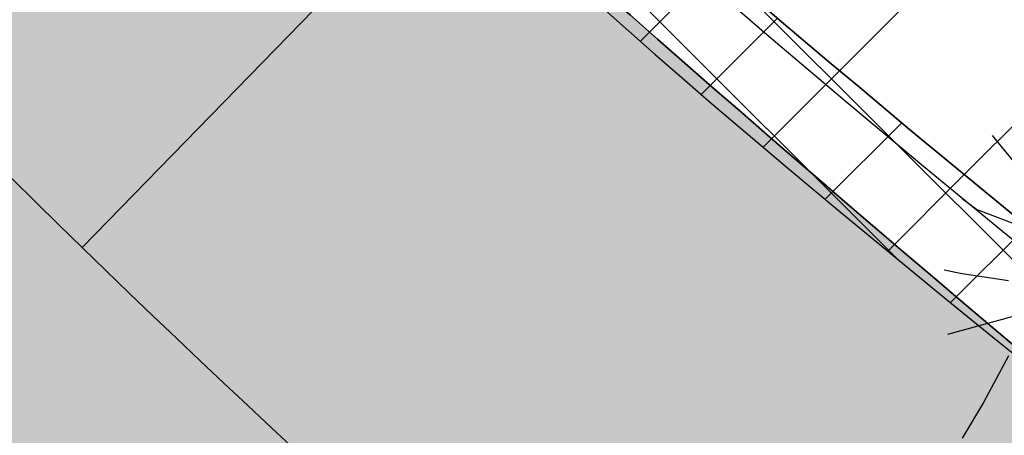
# Model space of a CAD drawing. Extents: x 377846 to 379221, y 1486279 to 1487590.
# Drawn here: x 378801 to 378824, y 1486618 to 1486628 of the extents above; entities that cross this region are included whole.
import ezdxf

# ---------------------------------------------------------------- set-up
doc = ezdxf.new("R2010")
doc.units = 0
doc.header["$MEASUREMENT"] = 0
doc.linetypes.add('CENTER2', pattern=[1.125, 0.75, -0.125, 0.125, -0.125])
doc.linetypes.add('PHANTOM2', pattern=[1.25, 0.625, -0.125, 0.125, -0.125, 0.125, -0.125])
for name, color, linetype in [('APPROXIMATE_EX_ROW', 6, 'PHANTOM2'), ('ash hatch', 110, 'Continuous'), ('CL PARK 2', 1, 'CENTER2'), ('curb length', 4, 'Continuous'), ('removal curb and gutter', 4, 'Continuous'), ('removal landscape', 4, 'Continuous'), ('removal pavement', 2, 'Continuous'), ('removal pavement hatch', 71, 'Continuous'), ('removal sidewalk', 3, 'Continuous'), ('removal sidewalk hatch', 3, 'Continuous'), ('XCURB BACK', 2, 'Continuous'), ('XCURBLIP', 6, 'Continuous'), ('XCURBTOP', 4, 'Continuous'), ('XSW', 10, 'Continuous'), ('XTREED', 1, 'Continuous'), ('XWATERLINE', 4, 'COA_EX_WATER')]:
    doc.layers.add(name, color=color, linetype=linetype)
doc.styles.add('UTIL', font='simplex.shx')
doc.linetypes.add('COA_EX_WATER', pattern='A,0.25,-0.2,["EX-4IN-W",UTIL,S=0.1,R=0,X=-0.1,Y=-0.05],-0.75,0.25,-0.1,0.25,-0.1,0.25,-0.1', length=2.25)
pattern_1 = [(45, (0, 0), (-1.325825214724776, 1.325825214724777), []), (135, (0, 0), (-1.325825214724777, -1.325825214724776), [])]
pattern_2 = [(45, (0, 0), (-2.651650429449553, 2.651650429449553), [])]

# ---------------------------------------------------------------- blocks, each defined once
blk = doc.blocks.new('CG_T15')
for p, q in [((-0.1048503319074587, 0.04762710811831994), (-0.1114464154922903, 0.05572297499029233)), ((-0.1160864508830048, 0.03419675847585779), (-0.1202560963933088, 0.03730757881162816)), ((-0.1026587789006648, 0.02903562473696297), (-0.1160864508830048, 0.03419675847585779)), ((-0.1202560963933088, 0.01553183646122847), (-0.1254151493128397, 0.01659234339387794)), ((-0.1067577524531682, 0.01348152305810757), (-0.1202560963933088, 0.01553183646122847)), ((-0.1057683450439431, 0.003088555118143432), (-0.1244257419036146, -0.002072578620751386)), ((-0.1067577524531682, -0.008294219292292127), (-0.1140369641067522, -0.02179800756802663)), ((-0.1140369641067522, -0.02179800756802663), (-0.1202560963933088, -0.03212027504581272))]:
    blk.add_line(p, q)

msp = doc.modelspace()

# ---------------------------------------------------------------- hatches: boundary and pattern name
at = {"layer": 'ash hatch'}
h = msp.add_hatch(dxfattribs=at)
h.set_pattern_fill('ANSI35', color=256, scale=5, style=0)
h.set_pattern_definition([(216.1493544865739, (378795.61, 1486537.03), (0.7373651747234764, -1.009352564322802), []), (216.1493544865739, (378794.7366411319, 1486537.165993695), (0.7373651747234764, -1.009352564322802), [1.5625, -0.3125, 0, -0.3125])])
edge = h.paths.add_edge_path()
edge.add_line((378683.3046825585, 1486731.765787472), (378669.09, 1486732.49))
edge.add_line((378669.09, 1486732.49), (378650.8926006819, 1486619.228886547))
edge.add_line((378650.8926006819, 1486619.228886547), (378649.311, 1486608.19))
edge.add_arc((378637.0099206273, 1486609.371223335), 12.35766330262844, 252.526510327457, 354.5149339923595, ccw=False)
edge.add_line((378633.2993531624, 1486597.583792258), (378628.8282495369, 1486569.896623371))
edge.add_line((378628.8282495369, 1486569.896623371), (378633.4296004791, 1486569.200544132))
edge.add_line((378633.4296004791, 1486569.200544132), (378638.672, 1486567.87))
edge.add_arc((378631.4021640819, 1486555.106147409), 14.68899068162579, -15.281819886472817, 60.33570145319601, ccw=False)
edge.add_line((378645.5717681752, 1486551.234614498), (378644.8581267247, 1486546.48535678))
edge.add_line((378644.8581267247, 1486546.48535678), (378678.6411632727, 1486541.249441412))
edge.add_arc((378689.8312866675, 1486542.370590305), 11.24614762622385, 73.56164202386913, 185.721424222748, ccw=False)
edge.add_line((378693.0137623273, 1486553.157048719), (378700.2681102749, 1486552.164662033))
edge.add_line((378700.2681102749, 1486552.164662033), (378719.585, 1486549.17))
edge.add_line((378719.585, 1486549.17), (378762.3388785297, 1486542.210760048))
edge.add_line((378762.3388785297, 1486542.210760048), (378795.61, 1486537.03))
edge.add_line((378795.61, 1486537.03), (378869.476, 1486524.78))
edge.add_line((378869.476, 1486524.78), (378870.382, 1486538.74))
edge.add_line((378870.382, 1486538.74), (378849.543, 1486542.93))
edge.add_line((378849.543, 1486542.93), (378781.002, 1486555.935))
edge.add_line((378781.002, 1486555.935), (378704.622, 1486570.465))
edge.add_line((378704.622, 1486570.465), (378685.5, 1486574.17))
edge.add_arc((378689.3144014703, 1486600.604714525), 26.70849659930754, 180.7408150740693, 261.78916925470025, ccw=False)
edge.add_line((378662.6081373519, 1486600.259392308), (378664.269, 1486613.59))
edge.add_line((378664.269, 1486613.59), (378672.4205725772, 1486663.357871044))
edge.add_line((378672.4205725772, 1486663.357871044), (378683.3046825585, 1486731.765787472))
at = {"layer": 'removal curb and gutter'}
h = msp.add_hatch(dxfattribs=at)
h.set_pattern_fill('ANSI37', color=256, scale=15, style=0)
h.set_pattern_definition(pattern_1)
edge = h.paths.add_edge_path()
edge.add_line((378712.7693157926, 1486786.243818613), (378710.407735342, 1486785.423490766))
edge.add_arc((379175.2706965634, 1486946.900111915), 492.1100201104251, 199.1553823959568, 202.6917854024414)
edge.add_arc((378905.2904559316, 1486830.698455751), 198.2240305899815, 201.8085467808682, 206.8766640621643)
edge.add_arc((379036.4024155242, 1486887.61095975), 341.0081495852533, 205.4471696987422, 210.4973589172882)
edge.add_line((378742.5718722244, 1486714.549785861), (378742.5651972843, 1486714.543304233))
edge.add_arc((379045.987626042, 1486895.048507692), 353.0542433523712, 210.7483023544739, 221.0336939747436)
edge.add_arc((379092.4193867923, 1486941.667934414), 418.7107946232177, 221.6745985899846, 228.9133688641276)
edge.add_arc((379050.2125409922, 1486899.761148689), 359.4120106974404, 229.5942305842744, 237.7169336973624)
edge.add_arc((379041.9216839715, 1486887.117027716), 344.2943490687759, 237.759535518655, 247.0833353704335)
edge.add_arc((379041.6407001312, 1486877.159011157), 335.0324282707493, 246.464458118312, 252.8345355770971)
edge.add_arc((379050.7039623733, 1486909.276954776), 368.3954959308565, 252.9619887721224, 260.2019806706971)
edge.add_arc((378991.0079159488, 1486567.891097118), 21.84256228242766, 262.1167471855927, 344.3744980071451)
edge.add_line((379012.0432377831, 1486562.007835915), (379009.635630841, 1486562.681207144))
edge.add_arc((378991.0079159488, 1486567.891097118), 19.34256228235173, 262.23695138040154, 344.3744980074384, ccw=False)
edge.add_arc((379050.7039623735, 1486909.276954776), 365.8954959308226, 252.9624242616357, 260.19525101797313, ccw=False)
edge.add_arc((379041.6407001315, 1486877.159011157), 332.5324282714201, 246.4621312473721, 252.8340565577597, ccw=False)
edge.add_arc((379041.9163665998, 1486887.106856433), 341.7829100425538, 237.7596914661182, 247.08575543983682, ccw=False)
edge.add_arc((379050.2125409936, 1486899.761148689), 356.9120106982331, 229.5966145786813, 237.7169336971901, ccw=False)
edge.add_arc((379092.4193867935, 1486941.667934415), 416.2107946244923, 221.6765239678019, 228.911323510502, ccw=False)
edge.add_arc((379045.9876260408, 1486895.048507692), 350.5542433514969, 211.0707299981249, 221.0314092632578, ccw=False)
edge.add_line((378745.7271027162, 1486714.128924273), (378746.377, 1486714.76))
edge.add_line((378746.377, 1486714.76), (378744.368, 1486717.92))
edge.add_line((378744.368, 1486717.92), (378743.7048087406, 1486717.564265225))
edge.add_arc((379036.4024155241, 1486887.61095975), 338.5081495854779, 205.4418837257638, 210.1550342484056, ccw=False)
edge.add_arc((378905.2904559344, 1486830.698455751), 195.724030592453, 201.802916542054, 206.8857818953883, ccw=False)
edge.add_arc((379175.2706965625, 1486946.900111917), 489.6100201103829, 199.1553823962257, 202.6940446863447, ccw=False)
h = msp.add_hatch(dxfattribs=at)
h.set_pattern_fill('ANSI37', color=256, scale=15, style=0)
h.set_pattern_definition(pattern_1)
edge = h.paths.add_edge_path()
edge.add_arc((378686.2375677842, 1486599.740234694), 23.58541185906373, 169.1227523642017, 221.1758207628334)
edge.add_arc((378690.2071051223, 1486601.96641262), 28.05458577215856, 219.2601909308055, 260.5360958211821)
edge.add_line((378685.5941955692, 1486574.293667033), (378723.2887676294, 1486566.907088488))
edge.add_line((378723.2887676294, 1486566.907088488), (378747.8009077844, 1486562.254974215))
edge.add_line((378747.8009077844, 1486562.254974215), (378773.5463372899, 1486557.505079457))
edge.add_line((378773.5463372899, 1486557.505079457), (378827.8526064332, 1486547.1665512))
edge.add_line((378827.8526064332, 1486547.1665512), (378851.6496543048, 1486542.586926773))
edge.add_line((378851.6496543048, 1486542.586926773), (378865.1411424451, 1486539.986832749))
edge.add_line((378865.1411424451, 1486539.986832749), (378870.4796501395, 1486538.964489864))
edge.add_arc((378870.9775728478, 1486542.894764462), 3.961689720039254, 262.7797176297672, 421.6241074240463)
edge.add_arc((379033.0381140201, 1486877.320612612), 367.6660114481459, 238.1526793579954, 244.17263996079168, ccw=False)
edge.add_arc((379022.9260403202, 1486863.656432257), 350.725877269639, 229.0482228925659, 238.3780832145898, ccw=False)
edge.add_arc((379020.8839297416, 1486869.890594994), 354.1405811839834, 221.0085734354725, 229.9588612060403, ccw=False)
edge.add_arc((379070.8472840969, 1486911.997344354), 419.4739827243492, 212.120054493496, 220.8705743008129, ccw=False)
edge.add_arc((378973.1857007457, 1486856.980354111), 307.5548170546606, 204.0290600007793, 213.1131133414372, ccw=False)
edge.add_arc((378686.8781320197, 1486730.537288748), 5.538805212779853, 12.5842189556532, 74.83032855220698)
edge.add_arc((378687.7944279774, 1486731.341992739), 4.572285515141703, 83.30457498245494, 176.0757251364602)
edge.add_line((378683.232862767, 1486731.654910722), (378680.7539074192, 1486715.072307096))
edge.add_line((378680.7539074192, 1486715.072307096), (378678.7443283039, 1486702.417551929))
edge.add_line((378678.7443283039, 1486702.417551929), (378674.4558528121, 1486676.414668815))
edge.add_line((378674.4558528121, 1486676.414668815), (378670.3852923423, 1486650.301073273))
edge.add_line((378670.3852923423, 1486650.301073273), (378665.9950798258, 1486623.079755582))
edge.add_line((378665.9950798258, 1486623.079755582), (378663.0758979025, 1486604.190931365))
edge = h.paths.add_edge_path(flags=16)
edge.add_arc((378686.2375677842, 1486599.740234694), 21.08541185907191, 169.0021944310383, 221.288865524699)
edge.add_arc((378690.2071051221, 1486601.96641262), 25.55458577202569, 219.1660395174104, 260.6136482575135)
edge.add_line((378686.0393834725, 1486576.7539762), (378723.7622231598, 1486569.361858368))
edge.add_line((378723.7622231598, 1486569.361858368), (378748.2607763772, 1486564.712322735))
edge.add_line((378748.2607763772, 1486564.712322735), (378774.006901488, 1486559.962299642))
edge.add_line((378774.006901488, 1486559.962299642), (378828.3225983727, 1486549.621976583))
edge.add_line((378828.3225983727, 1486549.621976583), (378852.1220980014, 1486545.041880328))
edge.add_line((378852.1220980014, 1486545.041880328), (378865.6127981897, 1486542.441938248))
edge.add_line((378865.6127981897, 1486542.441938248), (378870.853268647, 1486541.438369837))
edge.add_arc((378870.9775728481, 1486542.894764462), 1.461689720102634, 265.121592065386, 419.9798391186578)
edge.add_arc((379033.0381140177, 1486877.320612612), 370.166011446522, 238.1534404552017, 244.1619148796579, ccw=False)
edge.add_arc((379022.9260403216, 1486863.656432257), 353.2258772707978, 229.0514455924061, 238.3772854865129, ccw=False)
edge.add_arc((379020.8839297418, 1486869.890594994), 356.6405811840175, 221.008089625907, 229.9556694711328, ccw=False)
edge.add_arc((379070.8472840952, 1486911.997344354), 421.9739827229331, 212.1229946890226, 220.870982979917, ccw=False)
edge.add_arc((378973.1857007457, 1486856.980354111), 310.0548170546762, 203.9756857726111, 213.1091075250863, ccw=False)
edge.add_arc((378686.8781320195, 1486730.537288748), 3.038805212931276, 8.565925672680557, 71.1581391835438)
edge.add_arc((378687.7944279774, 1486731.341992739), 2.072285515043275, 88.19955395467775, 178.3000403342918)
edge.add_line((378685.7230545144, 1486731.403468209), (378683.2247520305, 1486714.691444789))
edge.add_line((378683.2247520305, 1486714.691444789), (378681.212220614, 1486702.018098341))
edge.add_line((378681.212220614, 1486702.018098341), (378676.9243249937, 1486676.018731239))
edge.add_line((378676.9243249937, 1486676.018731239), (378672.8544480229, 1486649.909520503))
edge.add_line((378672.8544480229, 1486649.909520503), (378668.4644946706, 1486622.689809748))
edge.add_line((378668.4644946706, 1486622.689809748), (378665.5394002523, 1486603.76272821))
at = {"layer": 'removal landscape'}
h = msp.add_hatch(dxfattribs=at)
h.set_pattern_fill('DOTS', color=256, scale=20, style=0)
h.set_pattern_definition([(0, (0, 0), (0.625, 1.25), [0, -1.25])])
edge = h.paths.add_edge_path()
edge.add_arc((378686.2375677842, 1486599.740234694), 21.08541185907191, 169.0021944310383, 221.288865524699)
edge.add_arc((378690.2071051221, 1486601.96641262), 25.55458577202569, 219.1660395174104, 260.6136482575135)
edge.add_line((378686.0393834725, 1486576.7539762), (378723.7622231598, 1486569.361858368))
edge.add_line((378723.7622231598, 1486569.361858368), (378748.2607763772, 1486564.712322735))
edge.add_line((378748.2607763772, 1486564.712322735), (378774.006901488, 1486559.962299642))
edge.add_line((378774.006901488, 1486559.962299642), (378828.3225983727, 1486549.621976583))
edge.add_line((378828.3225983727, 1486549.621976583), (378852.1220980014, 1486545.041880328))
edge.add_line((378852.1220980014, 1486545.041880328), (378865.6127981897, 1486542.441938248))
edge.add_line((378865.6127981897, 1486542.441938248), (378870.853268647, 1486541.438369837))
edge.add_arc((378870.9775728481, 1486542.894764462), 1.461689720102634, 265.121592065386, 419.9798391186578)
edge.add_arc((379033.0381140177, 1486877.320612612), 370.166011446522, 238.1534404552017, 244.1619148796579, ccw=False)
edge.add_arc((379022.9260403216, 1486863.656432257), 353.2258772707978, 229.0514455924061, 238.3772854865129, ccw=False)
edge.add_arc((379020.8839297418, 1486869.890594994), 356.6405811840175, 221.008089625907, 229.9556694711328, ccw=False)
edge.add_arc((379070.8472840952, 1486911.997344354), 421.9739827229331, 212.1229946890226, 220.870982979917, ccw=False)
edge.add_arc((378973.1857007457, 1486856.980354111), 310.0548170546762, 203.9756857726111, 213.1091075250863, ccw=False)
edge.add_arc((378686.8781320195, 1486730.537288748), 3.038805212931276, 8.565925672680557, 71.1581391835438)
edge.add_arc((378687.7944279774, 1486731.341992739), 2.072285515043275, 88.19955395467775, 178.3000403342918)
edge.add_line((378685.7230545144, 1486731.403468209), (378683.2247520305, 1486714.691444789))
edge.add_line((378683.2247520305, 1486714.691444789), (378681.212220614, 1486702.018098341))
edge.add_line((378681.212220614, 1486702.018098341), (378676.9243249937, 1486676.018731239))
edge.add_line((378676.9243249937, 1486676.018731239), (378672.8544480229, 1486649.909520503))
edge.add_line((378672.8544480229, 1486649.909520503), (378668.4644946706, 1486622.689809748))
edge.add_line((378668.4644946706, 1486622.689809748), (378665.5394002523, 1486603.76272821))
edge = h.paths.add_edge_path(flags=16)
edge.add_arc((379072.0582141147, 1486914.741590378), 430.5925912237506, 216.5919786923788, 224.7440149376991)
edge.add_arc((379044.0635762122, 1486895.309174322), 397.0737874744313, 225.596038401312, 233.7820179943384)
edge.add_arc((378958.068542302, 1486764.23043474), 240.6471812028364, 231.8601721254905, 239.1786904036884)
edge.add_line((378834.77, 1486557.57), (378832.0410580002, 1486548.906377378))
edge.add_line((378832.0410580002, 1486548.906377378), (378850.072934888, 1486545.436231656))
edge.add_line((378850.072934888, 1486545.436231656), (378852.1220980014, 1486545.041880328))
edge.add_line((378852.1220980014, 1486545.041880328), (378865.6127981897, 1486542.441938248))
edge.add_line((378865.6127981897, 1486542.441938248), (378870.853268647, 1486541.438369837))
edge.add_arc((378870.9775728481, 1486542.894764462), 1.461689720102634, 265.121592065386, 419.9798391186578)
edge.add_arc((379033.0381140177, 1486877.320612612), 370.166011446522, 238.1534404552017, 244.1619148796579, ccw=False)
edge.add_arc((379022.9260403216, 1486863.656432257), 353.2258772707978, 229.0514455924061, 238.3772854865129, ccw=False)
edge.add_arc((379020.8839297418, 1486869.890594994), 356.6405811840175, 221.008089625907, 229.9556694711328, ccw=False)
edge.add_arc((379070.8472840952, 1486911.997344354), 421.9739827229331, 212.1229946890226, 220.870982979917, ccw=False)
edge.add_arc((378973.1857007457, 1486856.980354111), 310.0548170546762, 203.9756857726111, 213.1091075250863, ccw=False)
edge.add_arc((378686.8781320195, 1486730.537288748), 3.038805212931276, 8.565925672680557, 71.1581391835438)
edge.add_arc((378687.7944279774, 1486731.341992739), 2.072285515043275, 88.19955395467775, 178.3000403342918)
edge.add_line((378685.7230545144, 1486731.403468209), (378683.2247520305, 1486714.691444789))
edge.add_line((378683.2247520305, 1486714.691444789), (378683.0492015137, 1486713.585965143))
edge.add_line((378683.0492015137, 1486713.585965143), (378685.278, 1486713.21))
edge.add_line((378685.278, 1486713.21), (378685.67, 1486714.59))
edge.add_line((378685.67, 1486714.59), (378687.628, 1486714.31))
edge.add_line((378687.628, 1486714.31), (378687.552, 1486713.08))
edge.add_line((378687.552, 1486713.08), (378692.452, 1486711.82))
edge.add_arc((379090.7548612037, 1486925.298390735), 451.9050702901915, 208.1899737928868, 216.2535512929805)
at = {"layer": 'removal pavement hatch'}
h = msp.add_hatch(dxfattribs=at)
h.set_pattern_fill('HONEY', color=256, scale=10, style=0)
h.set_pattern_definition([(0, (0, 0), (1.875, 1.08253175), [1.25, -2.5]), (120, (0, 0), (-1.874999995903225, 1.082531757095823), [1.25, -2.5]), (59.99999999999999, (0, 0), (4.096775418904741e-09, 2.165063507095823), [-2.5, 1.25])])
edge = h.paths.add_edge_path(flags=16)
edge.add_arc((378599.2025312208, 1487034.911458641), 8.399453597765064, 221.3720707993746, 308.8965106216164, ccw=False)
edge.add_arc((378349.9628393204, 1486815.382406261), 323.7352011118793, 41.37347037155244, 48.05777762431873)
edge.add_arc((378319.5904102934, 1486787.723944072), 364.6315570750148, 47.41269874453357, 52.10114548911451)
edge.add_line((378543.5724268914, 1487075.453380619), (378533.9136252489, 1487082.993026343))
edge.add_arc((378536.4028233398, 1487085.933823323), 3.852842329114933, 123.29942295473671, 229.7542031704608, ccw=False)
edge.add_arc((378536.1862041086, 1487084.92923787), 4.631861235832185, 49.23070549310148, 114.19918737511821, ccw=False)
edge.add_line((378539.2108781745, 1487088.437155387), (378548.3690698494, 1487081.65701334))
edge.add_line((378548.3690698494, 1487081.65701334), (378558.6895232658, 1487073.753602886))
edge.add_line((378558.6895232658, 1487073.753602886), (378575.069860016, 1487061.459112001))
edge.add_line((378575.069860016, 1487061.459112001), (378587.8759328105, 1487052.154699735))
edge.add_line((378587.8759328105, 1487052.154699735), (378602.2730927481, 1487041.182978597))
edge.add_arc((378598.0095760038, 1487033.855607578), 8.477496155957066, -40.283426095237814, 59.80651316284411, ccw=False)
edge = h.paths.add_edge_path(flags=16)
edge.add_arc((378721.9062618157, 1487078.401901835), 125.6947439382305, 217.3936548912722, 222.7218369782994)
edge.add_arc((378690.1194900181, 1487048.387833716), 81.98109534259585, 222.383146494798, 233.3784052039226)
edge.add_arc((378669.5692393289, 1487019.948822685), 46.89973156219923, 232.8027852344846, 244.3228011040355)
edge.add_arc((378686.7243111976, 1487067.104359497), 96.95947638237045, 247.2618827499581, 259.2118208990722)
edge.add_arc((378633.5238031251, 1486765.121201963), 209.6877668630201, 77.05278187608678, 80.37716476423589, ccw=False)
edge.add_arc((378671.7667018264, 1486922.070638605), 48.20603219034096, 63.53796458270631, 79.55620807799107, ccw=False)
edge.add_line((378693.247537566, 1486965.226116073), (378701.5005732651, 1486961.675513217))
edge.add_arc((378698.8022683017, 1486956.61488843), 5.735047768696186, -94.2215298749415, 61.933638888920996, ccw=False)
edge.add_line((378698.380094517, 1486950.895400498), (378687.9168207204, 1486953.757104076))
edge.add_line((378687.9168207204, 1486953.757104076), (378676.3596403898, 1486957.12075359))
edge.add_arc((378703.5272828655, 1487062.571851499), 108.8945124787125, 248.6295334444469, 255.5529091253477, ccw=False)
edge.add_arc((378736.0777595479, 1487103.899916397), 159.971103930323, 234.7220021050868, 243.158295866364, ccw=False)
edge.add_arc((378723.4272450003, 1487081.143530047), 134.1170371999519, 226.6011781753588, 233.5191322416903, ccw=False)
edge.add_arc((378735.8472514419, 1487092.987399319), 151.2587043521208, 218.6773412480625, 226.2653230353639, ccw=False)
edge.add_arc((378621.1853951464, 1487000.758772384), 4.122397765098532, 150.9929483550975, 213.8803870004269, ccw=False)
edge.add_arc((378619.4642069947, 1487000.158812897), 3.210065773166846, 36.51724540247318, 125.93972347378991, ccw=False)
edge = h.paths.add_edge_path()
edge.add_arc((378518.3892159621, 1487096.07654077), 109.7415344124194, 279.993302436296, 284.7547677372139)
edge.add_line((378546.3384552837, 1486989.95376095), (378537.433, 1486988))
edge = h.paths.add_edge_path()
edge.add_arc((378524.9227086528, 1487052.479883336), 52.34089945156543, 267.9791030052618, 286.6366764341505)
edge.add_arc((378523.0769595155, 1487066.872484215), 66.70094596351629, 269.99999999684997, 284.6157794417361, ccw=False)
edge = h.paths.add_edge_path()
edge.add_arc((378478.6168158692, 1486978.510421791), 4.277042367932707, 87.2379111672609, 128.3459313068136)
edge.add_line((378475.9633047793, 1486981.864817462), (378476.2859999998, 1486980.390000001))
edge.add_arc((378478.2208887084, 1486979.756047913), 2.036096649064278, 75.80680691222261, 161.8589967170852, ccw=False)
edge.add_arc((378491.3496371538, 1487166.687408527), 185.3881081968262, 266.0937154470821, 270.8562577693555)
edge.add_arc((378484.8318189622, 1487280.264111885), 299.0883688406557, 271.7796183564295, 277.8240045938074)
edge.add_arc((378504.162197442, 1487157.553627581), 174.9058534592253, 277.0227905629453, 281.2134798479382)
edge.add_line((378538.1752874859, 1486985.986826364), (378537.8818119136, 1486986.782767689))
edge.add_arc((378513.7787306741, 1487111.028797249), 126.562373502898, 275.2824511970172, 280.9787135270506, ccw=False)
edge.add_arc((378484.8327369356, 1487280.248331598), 298.0225670562997, 274.8052712414079, 277.8294444748892, ccw=False)
edge.add_arc((378491.3512320059, 1487166.96258207), 184.6132324809004, 268.48021021344186, 275.7346131436723, ccw=False)
edge.add_line((378486.454878258, 1486982.41429211), (378478.8229217267, 1486982.782495268))
edge = h.paths.add_edge_path()
edge.add_line((378699.2118198221, 1486922.22782568), (378713.8321006763, 1487009.474402644))
edge.add_arc((378702.145416423, 1487012.483809305), 12.0679375739831, 231.4145613444529, 345.55964192400705, ccw=False)
edge.add_line((378694.6188735523, 1487003.050555906), (378668.96, 1487022.25))
edge.add_line((378668.96, 1487022.25), (378647.143, 1487038.49))
edge.add_line((378647.143, 1487038.49), (378626.976, 1487053.36))
edge.add_line((378626.976, 1487053.36), (378623.542, 1487055.86))
edge.add_line((378623.542, 1487055.86), (378598.856, 1487073.85))
edge.add_line((378598.856, 1487073.85), (378572.703, 1487093.07))
edge.add_line((378572.703, 1487093.07), (378558.101, 1487103.77))
edge.add_line((378558.101, 1487103.77), (378544.455738948, 1487084.554194391))
edge.add_line((378544.455738948, 1487084.554194391), (378538.5640650517, 1487079.362900177))
edge.add_line((378538.5640650517, 1487079.362900177), (378517.0480000032, 1487055.119999998))
edge.add_arc((378379.5902528816, 1486859.750348872), 238.8805827701909, 41.71896771552582, 54.87063227085798, ccw=False)
edge.add_line((378557.894999998, 1487018.720000002), (378560.6867847485, 1487015.598614394))
edge.add_line((378560.6867847485, 1487015.598614394), (378555.597, 1487007.04))
edge.add_line((378555.597, 1487007.04), (378563.248, 1486995.49))
edge.add_line((378563.248, 1486995.49), (378574.7859868341, 1486999.83484662))
edge.add_line((378574.7859868341, 1486999.83484662), (378577.08, 1486997.27))
edge.add_line((378577.08, 1486997.27), (378583.401, 1486989.47))
edge.add_line((378583.401, 1486989.47), (378592.5330000057, 1486977.339999993))
edge.add_arc((378436.1610018426, 1486857.648776038), 196.921788792565, 30.414238925512905, 37.43138977478708, ccw=False)
edge.add_arc((378216.8617487626, 1486732.796409508), 449.2615609439129, 29.820724860104917, 29.987169374721475, ccw=False)
edge.add_arc((378602.8530455091, 1486954.611889719), 4.104895926482333, -39.853063142023984, 22.89251591331771, ccw=False)
edge.add_arc((378602.8128253134, 1486955.267458808), 4.580829980746569, 257.2263017292978, 314.1636256005924, ccw=False)
edge.add_line((378601.8000000014, 1486950.8), (378597.903, 1486935.61))
edge.add_line((378597.903, 1486935.61), (378609.2130000003, 1486933.74))
edge.add_arc((378603.406606678, 1486911.06110082), 23.41039665278531, 42.113601948491976, 75.63925240319219, ccw=False)
edge.add_arc((378608.1376031326, 1486913.319925493), 18.44693183435441, 33.680743764107206, 46.768325463884025, ccw=False)
edge.add_arc((378589.7986615555, 1486897.436082359), 42.62520638507105, 20.968876337362474, 37.78056233605088, ccw=False)
edge.add_arc((378138.3911370183, 1486709.280981737), 531.660002446141, 19.202713231453572, 22.494344494868812, ccw=False)
edge.add_line((378640.4700000006, 1486884.149999998), (378644.239, 1486872.83))
edge.add_line((378644.239, 1486872.83), (378653.406, 1486843.89))
edge.add_line((378653.406, 1486843.89), (378659.448, 1486825.74))
edge.add_line((378659.448, 1486825.74), (378662.389, 1486816.85))
edge.add_line((378662.389, 1486816.85), (378668.621, 1486797.16))
edge.add_line((378668.621, 1486797.16), (378669.888, 1486794.43))
edge.add_line((378669.888, 1486794.43), (378671.362, 1486790.09))
edge.add_line((378671.362, 1486790.09), (378671.891, 1486786.74))
edge.add_line((378671.891, 1486786.74), (378674.334, 1486772.06))
edge.add_arc((378641.3989655375, 1486769.391353997), 33.04297454124863, -6.274541117001775, 4.632417811823927, ccw=False)
edge.add_line((378674.2439999998, 1486765.779999999), (378671.645, 1486748.9))
edge.add_line((378671.645, 1486748.9), (378669.09, 1486732.49))
edge.add_line((378669.09, 1486732.49), (378683.3046825585, 1486731.765787472))
edge.add_line((378683.3046825585, 1486731.765787472), (378683.899, 1486735.42))
edge.add_line((378683.899, 1486735.42), (378690.048, 1486736.6))
edge.add_arc((378945.7186091063, 1486847.17254201), 278.5565425676908, 203.3875391648515, 208.2000645259975)
edge.add_arc((379093.7685562487, 1486927.394780703), 446.9431638199464, 208.2947787804079, 216.2981821575403)
edge.add_arc((379059.7761828679, 1486904.737112796), 406.1383207925548, 216.5608896838326, 224.9828350270809)
edge.add_arc((379074.2047169245, 1486928.827355557), 433.4271365014484, 225.8870712142224, 233.2416690809451)
edge.add_arc((379012.3805680123, 1486844.126902282), 328.5718695548324, 233.039952063882, 243.2806774360204)
edge.add_line((378864.6479999955, 1486550.640000002), (378872.778, 1486546.29))
edge.add_line((378872.778, 1486546.29), (378876.246, 1486545.79))
edge.add_line((378876.246, 1486545.79), (378874.463, 1486537.87))
edge.add_line((378874.463, 1486537.87), (378870.382, 1486538.74))
edge.add_line((378870.382, 1486538.74), (378869.476, 1486524.78))
edge.add_line((378869.476, 1486524.78), (378875.152, 1486523.89))
edge.add_line((378875.152, 1486523.89), (378897.206, 1486520.23))
edge.add_line((378897.206, 1486520.23), (378925.315, 1486515.81))
edge.add_line((378925.315, 1486515.81), (378978.9874171333, 1486507.272592731))
edge.add_line((378978.9874171333, 1486507.272592731), (378983.7863566524, 1486505.716515924))
edge.add_line((378983.7863566524, 1486505.716515924), (378987.9203373014, 1486503.406749929))
edge.add_line((378987.9203373014, 1486503.406749929), (378989.7202543509, 1486502.04594399))
edge.add_line((378989.7202543509, 1486502.04594399), (378992.3257816437, 1486499.540907127))
edge.add_line((378992.3257816437, 1486499.540907127), (378994.9205025761, 1486495.243153503))
edge.add_line((378994.9205025761, 1486495.243153503), (378995.188, 1486490.23))
edge.add_line((378995.188, 1486490.23), (379007.847, 1486543.04))
edge.add_line((379007.847, 1486543.04), (379012.202, 1486562.27))
edge.add_arc((378991.1175164974, 1486567.608451974), 21.74981641406784, 264.0244823856683, 345.7916810808616, ccw=False)
edge.add_arc((379035.4937692298, 1486881.94136614), 339.1865492669724, 242.8270942495393, 262.09639419972376, ccw=False)
edge.add_arc((379044.606963133, 1486866.708501778), 330.140540152162, 230.6842484034119, 240.2118521633227, ccw=False)
edge.add_arc((379172.4787906813, 1487033.453519336), 540.2060502602294, 225.6774941832171, 231.3968479809812, ccw=False)
edge.add_arc((378998.4447229049, 1486855.707385275), 291.4464089498128, 215.2188294169443, 225.7397325478289, ccw=False)
edge.add_line((378760.3460000007, 1486687.629999999), (378757.035, 1486692.04))
edge.add_line((378757.035, 1486692.04), (378750.106, 1486702.45))
edge.add_line((378750.106, 1486702.45), (378743.061, 1486712.3))
edge.add_line((378743.061, 1486712.3), (378740.87, 1486715.89))
edge.add_line((378740.87, 1486715.89), (378734.474, 1486727.53))
edge.add_line((378734.474, 1486727.53), (378729.6800000046, 1486737.92999999))
edge.add_arc((379140.7054234802, 1486932.648057387), 454.8153698148534, 199.5637001445768, 205.3486583293886, ccw=False)
edge.add_arc((379150.2121427337, 1486936.324087699), 465.0042846147741, 197.318519793481, 199.5982551057444, ccw=False)
edge.add_line((378706.2889999996, 1486797.900000001), (378702.689, 1486808.62))
edge.add_line((378702.689, 1486808.62), (378696.3, 1486828.83))
edge.add_line((378696.3, 1486828.83), (378688.004, 1486854.83))
edge.add_line((378688.004, 1486854.83), (378676.8080000007, 1486890.049999998))
edge.add_arc((379629.4793147948, 1487208.793046785), 1004.579396516849, 197.4133195117487, 198.4991175032519, ccw=False)
edge.add_arc((378575.7668666949, 1486882.238214199), 98.63911001619933, 15.23591804871118, 20.91459187044448)
edge.add_line((378667.9070000001, 1486917.45), (378667.272, 1486917.29))
edge.add_line((378667.272, 1486917.29), (378665.2500000055, 1486921.529999988))
edge.add_arc((378668.9030819687, 1486923.230637694), 4.029537992731553, 80.94875445428721, 204.9636285906985, ccw=False)
edge.add_line((378669.5369999976, 1486927.21), (378695.1029999994, 1486922.7))
edge.add_arc((378700.3376295361, 1486950.137907146), 27.93277814511014, 259.1988538993193, 267.6901108310276)
at = {"layer": 'removal sidewalk hatch'}
h = msp.add_hatch(dxfattribs=at)
h.set_pattern_fill('ANSI31', color=256, scale=30, style=0)
h.set_pattern_definition(pattern_2)
edge = h.paths.add_edge_path()
edge.add_arc((378863.1247733923, 1486802.426742389), 145.4254215738147, 204.5729607238073, 206.5154338865863)
edge.add_arc((379036.4024155097, 1486887.610959742), 338.5081495689034, 206.3235214179687, 210.1550342484404)
edge.add_line((378743.7048087406, 1486717.564265225), (378744.368, 1486717.92))
edge.add_line((378744.368, 1486717.92), (378746.377, 1486714.76))
edge.add_line((378746.377, 1486714.76), (378745.7271027162, 1486714.128924273))
edge.add_arc((379045.9876260408, 1486895.048507692), 350.5542433515164, 211.0707299981249, 221.0314092632578)
edge.add_arc((379092.4193867935, 1486941.667934415), 416.2107946244898, 221.6765239678019, 228.911323510502)
edge.add_arc((379050.2125409936, 1486899.761148689), 356.9120106982443, 229.5966145786813, 237.7169336971901)
edge.add_arc((379041.9163665998, 1486887.106856433), 341.7829100425511, 237.7596914661182, 247.0857554398368)
edge.add_arc((379041.6407001315, 1486877.159011157), 332.532428271414, 246.4621312473721, 252.8340565577597)
edge.add_arc((379050.7039623735, 1486909.276954776), 365.8954959308271, 252.9624242616357, 260.1952510179732)
edge.add_arc((378991.0079159488, 1486567.891097118), 19.34256228235056, 262.2369513805723, 344.3744980067278)
edge.add_line((379009.6356308408, 1486562.681207144), (379010.2687112094, 1486566.781845274))
edge.add_line((379010.2687112094, 1486566.781845274), (378997.908, 1486568.9))
edge.add_arc((378989.3377355014, 1486569.53315426), 8.593620767388083, 270.58898534372406, 355.7747765491534, ccw=False)
edge.add_arc((379050.0853107096, 1486921.725687602), 365.8495105291996, 253.6506326043409, 260.45606836969796, ccw=False)
edge.add_arc((379059.8992733422, 1486923.713483782), 370.6253524928198, 242.9356547460036, 252.281192044208, ccw=False)
edge.add_arc((379038.110208054, 1486881.068466742), 322.7363052635009, 232.9734000600899, 242.9356521880349, ccw=False)
edge.add_arc((379047.7686668842, 1486895.687719588), 340.2256144165617, 224.6845619546675, 233.1574027518085, ccw=False)
edge.add_arc((379022.5227160294, 1486875.920918596), 308.398129670095, 216.5852549196917, 225.3718077186884, ccw=False)
edge.add_arc((379039.6057908207, 1486889.217759473), 330.04087265289, 207.1798509098619, 216.6712143261715, ccw=False)
edge.add_line((378746.009, 1486738.46), (378742.335981556, 1486756.324800102))
edge.add_line((378742.335981556, 1486756.324800102), (378729.4180000005, 1486759.47))
edge.add_line((378729.4180000005, 1486759.47), (378723.6370440984, 1486757.829161011))
edge.add_line((378723.6370440984, 1486757.829161011), (378730.8701743799, 1486741.951340117))
h = msp.add_hatch(dxfattribs=at)
h.set_pattern_fill('ANSI31', color=256, scale=30, style=0)
h.set_pattern_definition(pattern_2)
edge = h.paths.add_edge_path()
edge.add_arc((379072.0582141147, 1486914.741590378), 430.5925912237506, 216.5919786923788, 224.7440149376991)
edge.add_arc((379044.0635762122, 1486895.309174322), 397.0737874744313, 225.596038401312, 233.7820179943384)
edge.add_arc((378958.068542302, 1486764.23043474), 240.6471812028364, 231.8601721254905, 239.1786904036884)
edge.add_line((378834.77, 1486557.57), (378832.0410580002, 1486548.906377378))
edge.add_line((378832.0410580002, 1486548.906377378), (378850.072934888, 1486545.436231656))
edge.add_line((378850.072934888, 1486545.436231656), (378852.1220980014, 1486545.041880328))
edge.add_line((378852.1220980014, 1486545.041880328), (378865.6127981897, 1486542.441938248))
edge.add_line((378865.6127981897, 1486542.441938248), (378870.853268647, 1486541.438369837))
edge.add_arc((378870.9775728481, 1486542.894764462), 1.461689720102634, 265.121592065386, 419.9798391186578)
edge.add_arc((379033.0381140177, 1486877.320612612), 370.166011446522, 238.1534404552017, 244.1619148796579, ccw=False)
edge.add_arc((379022.9260403216, 1486863.656432257), 353.2258772707978, 229.0514455924061, 238.3772854865129, ccw=False)
edge.add_arc((379020.8839297418, 1486869.890594994), 356.6405811840175, 221.008089625907, 229.9556694711328, ccw=False)
edge.add_arc((379070.8472840952, 1486911.997344354), 421.9739827229331, 212.1229946890226, 220.870982979917, ccw=False)
edge.add_arc((378973.1857007457, 1486856.980354111), 310.0548170546762, 203.9756857726111, 213.1091075250863, ccw=False)
edge.add_arc((378686.8781320195, 1486730.537288748), 3.038805212931276, 8.565925672680557, 71.1581391835438)
edge.add_arc((378687.7944279774, 1486731.341992739), 2.072285515043275, 88.19955395467775, 178.3000403342918)
edge.add_line((378685.7230545144, 1486731.403468209), (378683.2247520305, 1486714.691444789))
edge.add_line((378683.2247520305, 1486714.691444789), (378683.0492015137, 1486713.585965143))
edge.add_line((378683.0492015137, 1486713.585965143), (378685.278, 1486713.21))
edge.add_line((378685.278, 1486713.21), (378685.67, 1486714.59))
edge.add_line((378685.67, 1486714.59), (378687.628, 1486714.31))
edge.add_line((378687.628, 1486714.31), (378687.552, 1486713.08))
edge.add_line((378687.552, 1486713.08), (378692.452, 1486711.82))
edge.add_arc((379090.7548612037, 1486925.298390735), 451.9050702901915, 208.1899737928868, 216.2535512929805)

# ---------------------------------------------------------------- linework, layer by layer
at = {"layer": 'APPROXIMATE_EX_ROW', "flags": 128}
msp.add_lwpolyline([(378869.4716731923, 1486719.639874567), (378746.0229141849, 1486739.524680312, 0.2371178620135565), (378993.6079434846, 1486560.867689703), (378995.7744292372, 1486560.519310479), (379010.836272726, 1486654.026177522)], format="xyb", dxfattribs=at)
at = {"layer": 'CL PARK 2'}
msp.add_lwpolyline([(379002.8183731167, 1486523.768971225, -0.2785276827547045), (378696.3471838259, 1486768.376862123), (378615.8241321316, 1487022.586212623)], format="xyb", dxfattribs=at)
at = {"layer": 'curb length'}
msp.add_lwpolyline([(378908.8421795336, 1486572.29450227, -0.04071510637792208), (378859.5849402447, 1486598.020695297, -0.03544641057525885), (378818.874704429, 1486627.972648649, -0.03157825837973842), (378781.547096187, 1486664.919231627, -0.04348904806419417), (378745.7271027162, 1486714.128924273), (378746.377, 1486714.76), (378744.368, 1486717.92), (378743.7048087406, 1486717.564265225, -0.02056789829179643), (378730.7222798352, 1486742.18942771, -0.02218182095313346), (378723.5671677193, 1486758.003595742, -0.01544155414706021), (378712.7693157926, 1486786.243818613), (378710.407735342, 1486785.423490766, 0.01543169381346923), (378721.2532359947, 1486757.056973004, 0.02211743877845727), (378728.4782427356, 1486741.087030318, 0.0220391747161903), (378742.5718722244, 1486714.549785861), (378742.5651972843, 1486714.543304233, 0.04490864105117812), (378779.670463871, 1486663.267430202, 0.03159560125041583), (378817.2429044498, 1486626.078591914, 0.03545682578755251), (378858.2496839698, 1486595.907145988, 0.04070521090949917), (378907.8562660023, 1486569.997078004, 0.02780186608849831)], format="xyb", dxfattribs=at)
at = {"layer": 'removal pavement'}
for points in [[(378688.004, 1486854.83), (378696.3, 1486828.83), (378702.689, 1486808.62), (378706.2889999996, 1486797.900000001, 0.009947549914549934), (378712.1466406038, 1486780.351011325, 0.02524700404434975), (378729.6800000046, 1486737.92999999), (378734.474, 1486727.53), (378740.87, 1486715.89), (378743.061, 1486712.3), (378750.106, 1486702.45), (378757.035, 1486692.04), (378760.3460000007, 1486687.629999999, 0.04593837423133118), (378795.0387918312, 1486646.980203303, 0.02496057050619926), (378835.4320328654, 1486611.289973085, 0.04159597912565009), (378880.5949766948, 1486580.190012747, 0.08427686416157659), (378988.8532845651, 1486545.976813853, 0.372727334655256)], [(378988.8532845651, 1486545.976813853, -0.08427686416157708), (378880.5949766948, 1486580.190012747, -0.04159597912565973), (378835.4320328654, 1486611.289973085, -0.02496057050619373), (378795.0387918312, 1486646.980203303, -0.04593837423132412), (378760.3460000007, 1486687.629999999), (378757.035, 1486692.04), (378750.106, 1486702.45), (378743.061, 1486712.3), (378740.87, 1486715.89), (378734.474, 1486727.53), (378729.6800000046, 1486737.92999999, -0.02524700404434673), (378712.1466406038, 1486780.351011325, -0.009947549914551579), (378706.2889999996, 1486797.900000001), (378702.689, 1486808.62), (378696.3, 1486828.83), (378688.004, 1486854.83)]]:
    msp.add_lwpolyline(points, format="xyb", dxfattribs=at)
at = {"layer": 'removal sidewalk'}
msp.add_lwpolyline([(378891.2681306162, 1486593.673047452, -0.04349592395474253), (378843.76301046, 1486623.409992163, -0.03698659438438584), (378805.8720063419, 1486656.43999374, -0.03835736404029096), (378774.8879962389, 1486692.110005051, -0.041437578239081), (378746.009, 1486738.46), (378742.335981556, 1486756.324800102), (378729.4180000005, 1486759.47), (378723.6370440984, 1486757.829161011), (378730.8701743799, 1486741.951340117, 0.008475841039587026), (378732.9960504523, 1486737.503181905, 0.01671968627921563), (378743.7048087406, 1486717.564265225), (378744.368, 1486717.92), (378746.377, 1486714.76), (378745.7271027162, 1486714.128924273, 0.04348904806419417), (378781.547096187, 1486664.919231627, 0.03157825837973842), (378818.874704429, 1486627.972648649, 0.03544641057525885), (378859.5849402447, 1486598.020695297, 0.04071510637792208), (378908.8421795336, 1486572.29450227, 0.02780993509602983)], format="xyb", dxfattribs=at)
at = {"layer": 'XCURB BACK'}
msp.add_arc((379050.2125438608, 1486899.761146878), 356.9120106984278, 229.596607611218, 237.7170101275383, dxfattribs=at)
at = {"layer": 'XCURBLIP'}
msp.add_arc((379172.4787868878, 1487033.45352304), 540.2060502596431, 225.6775256071544, 231.3968440353112, dxfattribs=at)
at = {"layer": 'XCURBTOP'}
for centre, radius, start, end in [((379092.4135294686, 1486941.662381432), 416.6527276488538, 221.6764920436147, 228.9121633241139), ((379050.2125438608, 1486899.761146878), 357.3620106984278, 229.596607611218, 237.7170101275383)]:
    msp.add_arc(centre, radius, start, end, dxfattribs=at)
at = {"layer": 'XSW'}
for centre, radius, start, end in [((379047.7686663031, 1486895.687720024), 340.2256144164539, 224.6845605750351, 233.1574006729776), ((379066.4895812278, 1486917.065745621), 374.5395500100968, 224.9148873495411, 233.1209516607556)]:
    msp.add_arc(centre, radius, start, end, dxfattribs=at)
at = {"layer": 'XWATERLINE'}
msp.add_lwpolyline([(378658.7830000001, 1486959.21), (378648.9725256832, 1486933.135829753), (378701.4932429096, 1486779.335833269, 0.06802386523218902), (378737.3150591599, 1486707.917628452), (378765.1514541419, 1486667.294507302, 0.08249326237933413), (378832.1339907164, 1486597.572522492), (378877.527, 1486557.48)], format="xyb", dxfattribs=at)
at = {"layer": 'XWATERLINE', "flags": 128}
msp.add_lwpolyline([(378817.9403668465, 1486638.330513705), (378802.7065039016, 1486622.684539153)], dxfattribs=at)

# ---------------------------------------------------------------- block references
at = {"layer": 'XTREED', "xscale": 80, "yscale": 80, "zscale": 80}
msp.add_blockref('CG_T15', (378832.734, 1486620.83), dxfattribs=at)

doc.saveas('drawing.dxf')
